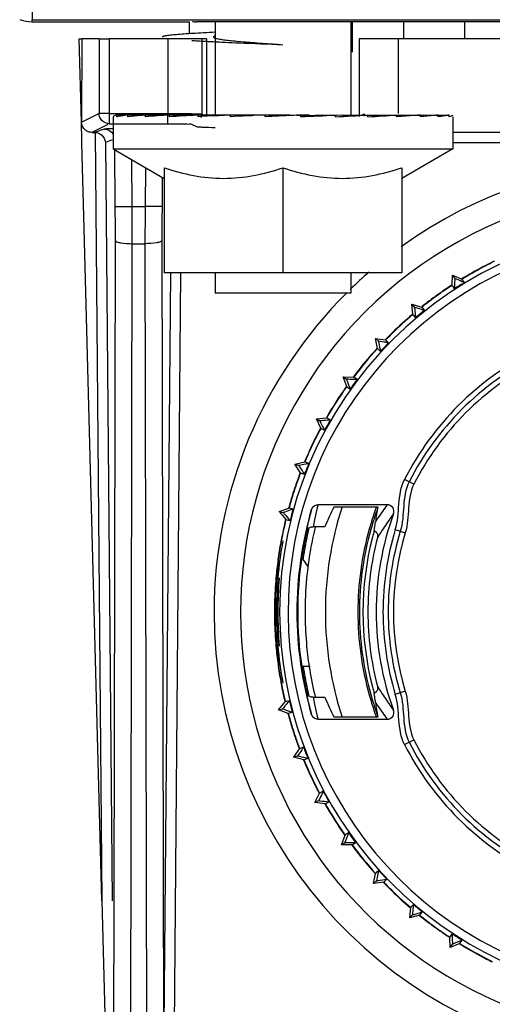
# Model space of a CAD drawing. Units: millimetres. Extents: x 0 to 1500, y 0 to 1000.
# Drawn here: x 1382 to 1396, y 656 to 686 of the extents above; entities that cross this region are included whole.
import ezdxf

# ---------------------------------------------------------------- set-up
doc = ezdxf.new("R2010")
doc.units = ezdxf.units.MM
doc.header["$LTSCALE"] = 82.5
for name, color, linetype in [('00_NO_DMX', 7, 'CONTINUOUS'), ('3_ALL_AXES', 7, 'CONTINUOUS'), ('6_ALL_SURFS', 7, 'CONTINUOUS'), ('7_ALL_FEATURES', 7, 'CONTINUOUS')]:
    doc.layers.add(name, color=color, linetype=linetype)

msp = doc.modelspace()

# ---------------------------------------------------------------- linework, layer by layer
at = {"layer": '00_NO_DMX', "color": 7, "linetype": 'Continuous'}
for p, q in [((1387.41, 685.109), (1387.41, 685.461)), ((1384.229, 682.5), (1384.16, 684.961)), ((1384.16, 684.961), (1384.233, 684.961)), ((1384.233, 684.961), (1384.229, 682.5)), ((1384.746, 684.961), (1384.233, 684.961)), ((1384.746, 684.961), (1385.046, 684.961)), ((1386.769, 684.961), (1385.046, 684.961)), ((1387.768, 684.961), (1386.769, 684.961)), ((1387.912, 684.961), (1387.768, 684.961)), ((1392.553, 684.961), (1392.409, 684.961)), ((1393.552, 684.961), (1392.553, 684.961)), ((1408.691, 684.961), (1393.552, 684.961)), ((1384.228, 682.435), (1384.225, 682.523)), ((1384.232, 682.279), (1384.228, 682.435)), ((1384.234, 682.192), (1384.232, 682.279)), ((1384.242, 681.889), (1384.234, 682.192)), ((1384.533, 682.2), (1384.628, 682.2)), ((1384.318, 678.99), (1384.242, 681.889)), ((1384.826, 659.544), (1384.318, 678.99)), ((1395.141, 677.689), (1395.155, 677.995)), ((1395.155, 677.995), (1395.437, 677.876)), ((1395.155, 677.995), (1395.219, 677.893)), ((1395.45, 677.855), (1395.437, 677.876)), ((1395.502, 677.772), (1395.45, 677.855)), ((1395.141, 677.689), (1395.152, 677.672)), ((1395.152, 677.672), (1395.206, 677.585)), ((1393.959, 677.133), (1394.254, 677.05)), ((1393.983, 676.828), (1393.959, 677.133)), ((1393.959, 677.133), (1394.036, 677.039)), ((1394.265, 677.036), (1394.254, 677.05)), ((1394.332, 676.955), (1394.265, 677.036)), ((1393.983, 676.828), (1393.999, 676.808)), ((1393.999, 676.808), (1394.061, 676.733)), ((1392.881, 676.127), (1393.184, 676.082)), ((1392.943, 675.828), (1392.881, 676.127)), ((1392.881, 676.127), (1392.969, 676.044)), ((1393.273, 675.997), (1393.184, 676.082)), ((1392.943, 675.828), (1392.956, 675.815)), ((1392.956, 675.815), (1393.033, 675.743)), ((1391.937, 674.995), (1392.243, 674.988)), ((1392.037, 674.705), (1391.937, 674.995)), ((1391.937, 674.995), (1392.035, 674.923)), ((1392.247, 674.985), (1392.243, 674.988)), ((1392.343, 674.915), (1392.247, 674.985)), ((1392.037, 674.705), (1392.136, 674.633)), ((1391.143, 673.753), (1391.447, 673.784)), ((1391.278, 673.478), (1391.143, 673.753)), ((1391.143, 673.753), (1391.249, 673.694)), ((1391.465, 673.774), (1391.447, 673.784)), ((1391.555, 673.724), (1391.465, 673.774)), ((1391.278, 673.478), (1391.282, 673.476)), ((1391.282, 673.476), (1391.385, 673.418)), ((1390.51, 672.421), (1390.809, 672.49)), ((1390.679, 672.165), (1390.51, 672.421)), ((1390.51, 672.421), (1390.623, 672.376)), ((1390.832, 672.481), (1390.809, 672.49)), ((1390.923, 672.444), (1390.832, 672.481)), ((1390.679, 672.165), (1390.698, 672.158)), ((1390.698, 672.158), (1390.793, 672.12)), ((1390.05, 671.021), (1390.337, 671.127)), ((1390.355, 671.122), (1390.337, 671.127)), ((1390.456, 671.095), (1390.355, 671.122)), ((1393.228, 671.223), (1391.191, 671.223)), ((1391.665, 671.162), (1392.957, 671.162)), ((1390.05, 671.021), (1390.249, 670.788)), ((1390.05, 671.021), (1390.167, 670.99)), ((1390.249, 670.788), (1390.273, 670.781)), ((1390.273, 670.781), (1390.368, 670.757)), ((1391.395, 670.572), (1391.046, 670.572)), ((1391.112, 670.572), (1391.107, 670.552)), ((1391.114, 670.572), (1391.107, 670.552)), ((1390.052, 669.061), (1390.008, 669.061)), ((1389.938, 668.061), (1389.979, 668.061)), ((1390.008, 667.061), (1390.052, 667.061)), ((1390.849, 667.163), (1390.85, 667.15)), ((1390.85, 667.15), (1390.851, 667.136)), ((1390.851, 667.163), (1390.851, 667.15)), ((1390.851, 667.15), (1390.851, 667.136)), ((1390.713, 666.462), (1390.755, 666.462)), ((1390.755, 666.462), (1390.966, 666.462)), ((1390.03, 665.182), (1390.23, 665.413)), ((1390.255, 665.419), (1390.23, 665.413)), ((1390.35, 665.443), (1390.255, 665.419)), ((1391.046, 665.551), (1391.395, 665.551)), ((1391.11, 665.561), (1391.113, 665.549)), ((1391.118, 665.563), (1391.12, 665.551)), ((1390.03, 665.182), (1390.147, 665.211)), ((1390.316, 665.074), (1390.03, 665.182)), ((1390.316, 665.074), (1390.336, 665.079)), ((1390.336, 665.079), (1390.435, 665.104)), ((1391.191, 664.9), (1393.228, 664.9)), ((1392.957, 664.961), (1391.665, 664.961)), ((1390.48, 663.778), (1390.65, 664.032)), ((1390.667, 664.039), (1390.65, 664.032)), ((1390.765, 664.077), (1390.667, 664.039)), ((1390.48, 663.778), (1390.593, 663.822)), ((1390.778, 663.707), (1390.48, 663.778)), ((1390.778, 663.707), (1390.801, 663.716)), ((1390.801, 663.716), (1390.893, 663.751)), ((1391.103, 662.442), (1391.24, 662.716)), ((1391.348, 662.775), (1391.24, 662.716)), ((1391.24, 662.716), (1391.24, 662.716)), ((1391.103, 662.442), (1391.21, 662.5)), ((1391.408, 662.408), (1391.103, 662.442)), ((1391.408, 662.408), (1391.423, 662.417)), ((1391.423, 662.417), (1391.516, 662.467)), ((1392.09, 661.555), (1391.993, 661.485)), ((1391.889, 661.194), (1391.99, 661.483)), ((1391.889, 661.194), (1391.987, 661.265)), ((1391.993, 661.485), (1391.99, 661.483)), ((1392.195, 661.199), (1392.295, 661.271)), ((1392.195, 661.199), (1391.889, 661.194)), ((1392.195, 661.199), (1392.195, 661.199)), ((1392.825, 660.055), (1392.889, 660.354)), ((1392.904, 660.369), (1392.889, 660.354)), ((1392.979, 660.438), (1392.904, 660.369)), ((1392.825, 660.055), (1392.913, 660.138)), ((1393.128, 660.098), (1392.825, 660.055)), ((1393.128, 660.098), (1393.132, 660.102)), ((1393.132, 660.102), (1393.218, 660.182)), ((1384.826, 659.544), (1384.952, 654.73)), ((1393.896, 659.042), (1393.922, 659.347)), ((1393.939, 659.367), (1393.922, 659.347)), ((1394.001, 659.442), (1393.939, 659.367)), ((1394.205, 659.14), (1394.27, 659.218)), ((1393.896, 659.042), (1393.974, 659.135)), ((1394.191, 659.123), (1393.896, 659.042)), ((1394.191, 659.123), (1394.205, 659.14)), ((1395.083, 658.492), (1395.074, 658.477)), ((1395.086, 658.171), (1395.074, 658.477)), ((1395.14, 658.581), (1395.083, 658.492)), ((1395.382, 658.31), (1395.435, 658.392)), ((1395.368, 658.289), (1395.086, 658.171)), ((1395.086, 658.171), (1395.151, 658.274)), ((1395.368, 658.289), (1395.382, 658.31))]:
    msp.add_line(p, q, dxfattribs=at)
at = {"layer": '00_NO_DMX', "color": 9, "linetype": 'Continuous'}
for p, q in [((1395.516, 684.961), (1395.516, 685.461)), ((1384.746, 684.961), (1384.746, 682.756)), ((1385.046, 684.961), (1385.046, 682.756)), ((1386.769, 684.961), (1386.769, 682.756)), ((1387.768, 684.961), (1387.768, 682.744)), ((1387.912, 684.961), (1387.912, 682.673)), ((1392.409, 684.961), (1392.409, 682.673)), ((1393.552, 684.961), (1393.552, 682.756)), ((1384.746, 682.756), (1384.233, 682.499)), ((1384.791, 682.756), (1384.746, 682.756)), ((1384.747, 682.746), (1384.746, 682.756)), ((1385.046, 682.756), (1384.791, 682.756)), ((1385.046, 682.756), (1386.769, 682.756)), ((1385.046, 682.756), (1385.046, 682.498)), ((1386.769, 682.456), (1386.769, 682.756)), ((1387.768, 682.744), (1387.834, 682.711)), ((1392.487, 682.711), (1392.553, 682.744)), ((1385.004, 682.435), (1384.922, 682.394)), ((1385.046, 682.456), (1384.991, 682.461)), ((1385.046, 682.498), (1385.046, 682.456)), ((1385.046, 682.456), (1386.769, 682.456)), ((1387.468, 682.444), (1387.612, 682.373)), ((1384.922, 682.394), (1384.533, 682.2)), ((1384.898, 682.294), (1384.615, 682.2)), ((1384.628, 682.2), (1384.826, 659.544)), ((1384.905, 682.296), (1384.898, 682.294)), ((1395.16, 682.205), (1408.691, 682.205)), ((1385.078, 681.957), (1384.93, 681.907)), ((1384.93, 681.907), (1385.126, 659.547)), ((1385.16, 681.984), (1385.078, 681.957)), ((1395.16, 681.905), (1408.691, 681.905)), ((1385.222, 680.011), (1385.207, 681.712)), ((1385.721, 680.015), (1385.709, 681.395)), ((1386.11, 681.163), (1386.1, 680.015)), ((1386.607, 680.846), (1386.599, 680.011)), ((1385.222, 680.011), (1385.721, 680.015)), ((1385.721, 680.015), (1386.1, 680.015)), ((1386.599, 680.011), (1386.1, 680.015)), ((1385.188, 659.544), (1385.225, 679.014)), ((1386.596, 679.014), (1386.645, 653.735)), ((1385.669, 649.961), (1385.724, 678.919)), ((1385.724, 678.919), (1386.097, 678.919)), ((1386.097, 678.919), (1386.152, 649.966)), ((1386.645, 653.735), (1386.857, 678.06)), ((1386.944, 653.732), (1387.157, 678.057)), ((1393.877, 671.9), (1393.741, 671.969)), ((1394.014, 671.83), (1393.877, 671.9)), ((1391.191, 671.223), (1391.097, 670.823)), ((1390.904, 670.672), (1391, 671.08)), ((1391.097, 670.823), (1391.046, 670.572)), ((1392.884, 670.714), (1392.954, 670.823)), ((1390.88, 670.56), (1390.904, 670.672)), ((1390.88, 670.56), (1390.904, 670.672)), ((1390.837, 670.337), (1390.858, 670.449)), ((1390.837, 670.337), (1390.858, 670.449)), ((1393.007, 670.354), (1392.941, 670.246)), ((1393.007, 670.354), (1392.941, 670.246)), ((1393.469, 670.489), (1393.616, 670.444)), ((1393.616, 670.444), (1393.762, 670.4)), ((1392.941, 665.877), (1393.007, 665.769)), ((1392.941, 665.877), (1393.007, 665.769)), ((1390.858, 665.674), (1390.837, 665.786)), ((1390.858, 665.674), (1390.837, 665.785)), ((1393.616, 665.678), (1393.469, 665.633)), ((1393.762, 665.723), (1393.616, 665.678)), ((1390.904, 665.451), (1390.88, 665.562)), ((1390.904, 665.451), (1390.88, 665.562)), ((1391, 665.043), (1390.904, 665.451)), ((1391.046, 665.551), (1391.097, 665.3)), ((1391.097, 665.3), (1391.191, 664.9)), ((1392.954, 665.3), (1392.884, 665.408)), ((1393.741, 664.154), (1393.877, 664.223)), ((1393.877, 664.223), (1394.014, 664.293)), ((1385.176, 653.735), (1385.188, 659.544))]:
    msp.add_line(p, q, dxfattribs=at)
for points in [[(1390.904, 670.672), (1390.934, 670.808), (1390.966, 670.944), (1391, 671.079)], [(1391, 665.043), (1390.966, 665.179), (1390.934, 665.315), (1390.904, 665.451)]]:
    msp.add_lwpolyline(points, dxfattribs=at)
for centre, radius, start, end in [((1392.851, 682.745), 0.298, 180.1088, 191.6731), ((1291.729, 679.189), 93.496, 359.89308, 0.50378), ((1272.595, 679.111), 113.129, 359.9028, 0.45798), ((1499.226, 679.111), 113.129, 179.54202, 180.09721), ((1480.092, 679.189), 93.496, 179.49622, 180.10692), ((1401.41, 668.061), 11.099, 90, 259.6184), ((1402.089, 664.875), 10.901, 144.3822, 146.9304), ((1402.067, 664.678), 10.691, 144.0361, 146.5799), ((1401.391, 668.419), 10.726, 168.4842, 169.0922), ((1402.096, 664.659), 10.725, 146.5764, 147.9305), ((1401.391, 667.704), 10.726, 190.9078, 191.5158), ((1402.096, 671.464), 10.725, 212.0695, 213.4236), ((1402.089, 671.248), 10.901, 213.0696, 215.6178), ((1402.067, 671.445), 10.691, 213.4201, 215.9639)]:
    msp.add_arc(centre, radius, start, end, dxfattribs=at)
at = {"layer": '00_NO_DMX', "color": 7, "linetype": 'Continuous'}
for centre, radius, start, end in [((1401.41, 668.061), 13.279, 56.6532, 125.8053), ((1401.41, 668.061), 12.5, 72.0218, 260.7931), ((1401.41, 668.061), 11.347, 90, 180), ((1401.41, 668.061), 11.5, 116.269, 117.8006), ((1401.41, 668.061), 11.49, 116.2693, 117.8008), ((1401.41, 668.061), 11.5, 115.874, 116.269), ((1401.41, 668.061), 13.279, 130.9915, 134.2899), ((1401.41, 668.061), 11.5, 117.8006, 121.3257), ((1401.41, 668.061), 11.49, 117.8008, 121.3274), ((1401.41, 668.061), 11.367, 121.3227, 123.0773), ((1401.41, 668.061), 13.279, 134.8117, 180), ((1401.41, 668.061), 11.5, 123.074, 125.2501), ((1401.41, 668.061), 11.49, 123.0726, 125.2507), ((1401.41, 668.061), 11.5, 126.7622, 128.5228), ((1401.41, 668.061), 11.49, 126.7628, 128.5274), ((1401.41, 668.061), 11.5, 125.2501, 126.7622), ((1401.41, 668.061), 11.49, 125.2507, 126.7628), ((1401.41, 668.061), 11.367, 128.5227, 130.2773), ((1401.41, 668.061), 11.5, 130.2703, 134.2462), ((1401.41, 668.061), 11.49, 130.2726, 134.2467), ((1401.41, 668.061), 11.5, 135.0274, 135.7272), ((1401.41, 668.061), 11.49, 134.2467, 135.7274), ((1401.41, 668.061), 11.5, 134.2462, 135.0274), ((1401.41, 668.061), 11.5, 137.4706, 142.9327), ((1401.41, 668.061), 11.49, 137.4726, 142.9274), ((1401.41, 668.061), 11.367, 135.7227, 137.4773), ((1401.41, 668.061), 8.607, 117, 153), ((1401.41, 668.061), 8.455, 117, 153), ((1401.41, 668.061), 8.301, 117, 153), ((1401.41, 668.061), 11.367, 142.9227, 144.6773), ((1401.41, 668.061), 11.5, 144.7796, 150.1283), ((1401.41, 668.061), 11.49, 144.777, 150.1274), ((1401.41, 668.061), 11.5, 144.6754, 144.7796), ((1401.41, 668.061), 11.49, 144.6726, 144.777), ((1401.41, 668.061), 11.367, 150.1227, 151.8773), ((1401.41, 668.061), 11.5, 152.1686, 153.6697), ((1401.41, 668.061), 11.49, 152.1707, 153.672), ((1401.41, 668.061), 11.5, 151.8715, 152.1686), ((1401.41, 668.061), 11.49, 151.8726, 152.1707), ((1401.41, 668.061), 11.5, 153.6697, 157.3209), ((1401.41, 668.061), 11.49, 153.672, 157.3274), ((1401.41, 668.061), 11.367, 157.3227, 159.0773), ((1401.41, 668.061), 11.5, 159.0706, 161.1644), ((1401.41, 668.061), 11.49, 159.0726, 161.166), ((1401.41, 668.061), 11.5, 161.1644, 162.6589), ((1401.41, 668.061), 11.49, 161.166, 162.6602), ((1401.41, 668.061), 11.5, 162.6589, 164.5211), ((1401.41, 668.061), 11.49, 162.6602, 164.5274), ((1401.41, 668.061), 11.367, 164.5227, 166.2773), ((1401.41, 668.061), 10, 161.9133, 180), ((1401.41, 668.061), 9.045, 159.9227, 162.7481), ((1401.41, 668.061), 8.997, 160.3805, 162.729), ((1393.228, 671.024), 0.199, 340.008, 90.0054), ((1401.41, 668.061), 10.84, 163.8343, 180), ((1401.41, 668.061), 8.504, 160.0957, 180), ((1401.41, 668.061), 11.5, 166.2688, 169.416), ((1401.41, 668.061), 11.49, 166.2726, 169.4245), ((1401.41, 668.061), 10.775, 166.7636, 167.0603), ((1391.047, 670.373), 0.199, 115.7994, 128.64), ((1391.047, 670.372), 0.2, 102.9394, 115.7393), ((1401.42, 668.059), 10.61, 166.4112, 170.0046), ((1401.41, 668.061), 9.045, 164.3301, 180), ((1401.41, 668.061), 9.045, 162.7481, 164.3301), ((1401.41, 668.061), 8.997, 162.729, 164.3182), ((1401.41, 668.061), 10.815, 167.8529, 171.4935), ((1401.41, 668.061), 10.775, 167.8524, 171.4955), ((1391.034, 670.293), 0.202, 130.3851, 142.7567), ((1401.41, 668.061), 10.775, 167.2093, 167.8524), ((1401.41, 668.061), 10.775, 167.0603, 167.2086), ((1401.41, 668.061), 8.997, 164.3182, 180), ((1401.41, 668.061), 8.893, 165.6138, 194.3862), ((1401.41, 668.061), 8.747, 165.5389, 180), ((1401.41, 668.061), 8.893, 164.3089, 165.6138), ((1401.41, 668.061), 8.304, 163, 180), ((1401.41, 668.061), 8.151, 163, 180), ((1401.41, 668.061), 7.998, 163, 197), ((1401.41, 668.061), 11.446, 169.4262, 174.9885), ((1401.41, 668.061), 11.5, 169.683, 172.3231), ((1401.41, 668.061), 11.49, 169.6849, 172.3264), ((1401.41, 668.061), 11.5, 169.416, 169.683), ((1401.41, 668.061), 11.49, 169.4245, 169.6849), ((1401.425, 668.06), 10.831, 171.4982, 179.9927), ((1388.392, 667.809), 2.97, 37.5131, 38.5835), ((1401.41, 668.061), 10.775, 171.4955, 171.6986), ((1401.392, 668.064), 10.581, 170.0038, 174.656), ((1401.41, 668.061), 11.5, 172.3231, 174.9576), ((1401.41, 668.061), 11.49, 172.3264, 174.9559), ((1388.384, 667.803), 2.98, 32.0035, 37.5109), ((1401.41, 668.061), 11.5, 174.9576, 178.6634), ((1401.41, 668.061), 11.49, 174.9559, 175.4242), ((1401.41, 668.061), 11.402, 174.9693, 180), ((1401.41, 668.061), 11.49, 175.4242, 178.6743), ((1401.433, 668.062), 10.622, 174.6679, 180.1844), ((1401.41, 668.061), 11.5, 178.6634, 179.9613), ((1401.41, 668.061), 11.49, 178.6743, 180), ((1401.41, 668.061), 13.279, 180, 261.3127), ((1401.41, 668.061), 11.5, 179.9613, 180), ((1401.41, 668.061), 11.5, 180, 180.0384), ((1401.41, 668.061), 11.5, 180.0384, 181.3122), ((1401.41, 668.061), 11.49, 180, 181.3037), ((1401.41, 668.061), 11.402, 180, 185.0307), ((1401.41, 668.061), 11.347, 180, 259.845), ((1401.41, 668.061), 10.84, 180, 196.1656), ((1401.425, 668.062), 10.831, 180.0044, 188.4989), ((1401.445, 668.061), 10.634, 180.1766, 184.8422), ((1401.41, 668.061), 10, 180, 198.0834), ((1401.41, 668.061), 9.045, 180, 195.6743), ((1401.41, 668.061), 8.997, 180, 195.6777), ((1401.41, 668.061), 8.747, 180, 194.4611), ((1401.41, 668.061), 8.504, 180, 199.9049), ((1401.41, 668.061), 8.304, 180, 197), ((1401.41, 668.061), 8.151, 180, 197), ((1401.41, 668.061), 11.5, 181.3122, 185.02), ((1401.41, 668.061), 11.49, 181.3037, 184.4424), ((1401.41, 668.061), 11.49, 184.4424, 185.0172), ((1401.41, 668.061), 11.5, 185.02, 187.7238), ((1401.41, 668.061), 11.49, 185.0172, 187.7233), ((1401.41, 668.061), 11.446, 185.0115, 190.5738), ((1401.372, 668.056), 10.562, 184.9987, 188.7114), ((1401.41, 668.061), 11.5, 187.7238, 190.3121), ((1401.41, 668.061), 11.49, 187.7233, 190.3123), ((1401.41, 668.061), 10.815, 188.5065, 192.1471), ((1401.41, 668.061), 10.775, 188.5387, 192.1474), ((1401.408, 668.061), 10.598, 188.7097, 189.2447), ((1401.419, 668.063), 10.608, 189.2462, 193.6442), ((1401.41, 668.061), 11.5, 190.3121, 190.581), ((1401.41, 668.061), 11.49, 190.3123, 190.5743), ((1401.41, 668.061), 11.5, 190.581, 193.3259), ((1401.41, 668.061), 11.49, 190.5743, 193.3274), ((1391.035, 665.83), 0.203, 217.2171, 229.5769), ((1401.41, 668.061), 10.775, 192.1474, 192.7908), ((1401.41, 668.061), 10.775, 192.7908, 192.9393), ((1401.41, 668.061), 10.775, 192.9393, 193.2364), ((1391.047, 665.75), 0.199, 231.3609, 244.1997), ((1391.047, 665.751), 0.2, 244.2604, 257.0608), ((1401.41, 668.061), 9.045, 195.6743, 197.2552), ((1401.41, 668.061), 8.997, 195.6777, 197.2681), ((1401.41, 668.061), 8.893, 194.3862, 195.691), ((1401.41, 668.061), 11.367, 193.3227, 195.0773), ((1401.41, 668.061), 9.045, 197.2552, 200.0767), ((1401.41, 668.061), 8.997, 197.2681, 199.5932), ((1401.41, 668.061), 11.5, 195.075, 197.209), ((1401.41, 668.061), 11.49, 195.0726, 197.2089), ((1393.228, 665.098), 0.199, 269.9936, 19.9686), ((1401.41, 668.061), 11.5, 197.209, 198.7013), ((1401.41, 668.061), 11.49, 197.2089, 198.7011), ((1401.41, 668.061), 11.5, 198.7013, 200.5256), ((1401.41, 668.061), 11.49, 198.7011, 200.5274), ((1401.41, 668.061), 8.607, 207, 243), ((1401.41, 668.061), 8.455, 207, 243), ((1401.41, 668.061), 8.301, 207, 243), ((1401.41, 668.061), 11.367, 200.5227, 202.2773), ((1401.41, 668.061), 11.5, 202.2746, 206.2122), ((1401.41, 668.061), 11.49, 202.2726, 206.2108), ((1401.41, 668.061), 11.5, 206.2122, 206.9851), ((1401.41, 668.061), 11.49, 206.2108, 207.7274), ((1401.41, 668.061), 11.5, 206.9851, 207.7283), ((1401.41, 668.061), 11.367, 207.7227, 209.4773), ((1401.41, 668.061), 11.5, 209.4695, 214.9242), ((1401.41, 668.061), 11.49, 209.4726, 214.9274), ((1401.41, 668.061), 11.367, 214.9227, 216.6773), ((1401.41, 668.061), 11.5, 216.6691, 222.1272), ((1401.41, 668.061), 11.49, 216.6726, 222.1274), ((1401.41, 668.061), 11.367, 222.1227, 223.8773), ((1401.41, 668.061), 11.5, 223.8737, 224.2335), ((1401.41, 668.061), 11.49, 223.8726, 224.2338), ((1401.41, 668.061), 11.5, 224.2335, 225.7261), ((1401.41, 668.061), 11.49, 224.2338, 225.7259), ((1401.41, 668.061), 11.5, 225.7261, 229.3281), ((1401.41, 668.061), 11.49, 225.7259, 229.3274), ((1401.41, 668.061), 11.367, 229.3227, 231.0773), ((1401.41, 668.061), 11.5, 231.0768, 233.289), ((1401.41, 668.061), 11.49, 231.0726, 233.2884), ((1401.41, 668.061), 11.5, 233.289, 234.8006), ((1401.41, 668.061), 11.49, 233.2884, 234.8), ((1401.41, 668.061), 11.5, 234.8006, 236.5258), ((1401.41, 668.061), 11.49, 234.8, 236.5274), ((1401.41, 668.061), 11.367, 236.5227, 238.2773), ((1401.41, 668.061), 11.5, 238.274, 242.3281), ((1401.41, 668.061), 11.49, 238.2726, 242.3274), ((1401.41, 668.061), 11.5, 242.3281, 243.1138), ((1401.41, 668.061), 11.49, 242.3274, 243.7274), ((1401.41, 668.061), 11.5, 243.1138, 243.7284)]:
    msp.add_arc(centre, radius, start, end, dxfattribs=at)
for centre, major_axis, ratio, start_param, end_param in [((1401.41, 666.221), (0, 11.05), 0.986038, 1.107267, 1.166111), ((1401.41, 669.515), (0, 8.73), 0.986038, 1.381011, 1.43295), ((1401.41, 667.918), (0, 11.474), 0.999922, 1.374011, 1.470532), ((1401.41, 667.918), (0, 11.474), 0.999922, 1.470932, 1.557861), ((1401.41, 667.919), (0, 11.433), 0.999922, 1.470995, 1.558333), ((1401.41, 667.918), (0, 11.474), 0.999922, 1.470532, 1.470932), ((1401.41, 667.918), (0, 11.474), 0.999922, 1.557861, 1.558333), ((1401.41, 668.204), (0, 11.474), 0.999922, -4.699925, -4.699453), ((1401.41, 668.204), (0, 11.474), 0.999922, -4.699453, -4.612525), ((1401.41, 668.204), (0, 11.433), 0.999922, -4.699925, -4.612588), ((1401.41, 668.204), (0, 11.474), 0.999922, -4.612525, -4.612125), ((1401.41, 668.204), (0, 11.474), 0.999922, -4.612125, -4.515603), ((1401.41, 669.901), (0, 11.05), 0.986038, -4.307703, -4.24886), ((1401.41, 666.608), (0, 8.73), 0.986038, -4.574543, -4.522604)]:
    msp.add_ellipse(centre, major_axis=major_axis, ratio=ratio, start_param=start_param, end_param=end_param, dxfattribs=at)
for points in [[(1384.759, 682.673), (1384.752, 682.696), (1384.748, 682.721), (1384.747, 682.746)], [(1384.305, 682.305), (1384.255, 682.364), (1384.225, 682.445), (1384.225, 682.523)], [(1384.788, 682.605), (1384.775, 682.626), (1384.765, 682.649), (1384.759, 682.673)], [(1384.991, 682.461), (1384.91, 682.477), (1384.829, 682.533), (1384.788, 682.605)], [(1384.383, 682.24), (1384.353, 682.257), (1384.327, 682.279), (1384.305, 682.305)], [(1384.533, 682.2), (1384.481, 682.2), (1384.428, 682.214), (1384.383, 682.24)], [(1384.894, 682.033), (1384.914, 681.995), (1384.927, 681.951), (1384.93, 681.907)], [(1393.469, 670.489), (1393.616, 670.969), (1393.514, 671.522), (1393.741, 671.969)], [(1393.877, 671.9), (1393.653, 671.461), (1393.76, 670.916), (1393.616, 670.444)], [(1394.014, 671.83), (1393.794, 671.399), (1393.904, 670.863), (1393.762, 670.4)], [(1391.002, 670.567), (1391.016, 670.57), (1391.031, 670.572), (1391.046, 670.572)], [(1390.837, 670.337), (1390.843, 670.365), (1390.856, 670.392), (1390.873, 670.415)], [(1390.873, 665.708), (1390.856, 665.73), (1390.843, 665.758), (1390.837, 665.786)], [(1393.741, 664.154), (1393.514, 664.601), (1393.616, 665.154), (1393.469, 665.633)], [(1393.616, 665.678), (1393.76, 665.207), (1393.653, 664.662), (1393.877, 664.223)], [(1393.762, 665.723), (1393.904, 665.26), (1393.794, 664.724), (1394.014, 664.293)], [(1391.046, 665.551), (1391.031, 665.551), (1391.016, 665.552), (1391.002, 665.556)]]:
    msp.add_open_spline(points, degree=3, dxfattribs=at)
at = {"layer": '00_NO_DMX', "color": 9, "linetype": 'Continuous'}
for points, knots in [([(1386.769, 682.756), (1386.894, 682.756), (1387.125, 682.754), (1387.43, 682.758), (1387.636, 682.742), (1387.741, 682.754), (1387.768, 682.744)], [0, 0, 0, 0, 0.374455, 0.694597, 0.913814, 1, 1, 1, 1]), ([(1386.769, 682.456), (1386.856, 682.456), (1387.018, 682.454), (1387.233, 682.457), (1387.375, 682.443), (1387.45, 682.453), (1387.468, 682.444)], [0, 0, 0, 0, 0.374404, 0.694503, 0.913711, 1, 1, 1, 1]), ([(1384.96, 682.301), (1384.947, 682.3), (1384.929, 682.298), (1384.91, 682.298), (1384.905, 682.296)], [0, 0, 0, 0, 0.684907, 1, 1, 1, 1]), ([(1385.162, 682.306), (1385.141, 682.305), (1385.074, 682.304), (1385.007, 682.303), (1384.96, 682.301)], [0, 0, 0, 0, 0.309605, 1, 1, 1, 1]), ([(1387.612, 682.373), (1387.626, 682.366), (1387.68, 682.366), (1387.86, 682.349), (1388.029, 682.349), (1388.16, 682.347)], [0, 0, 0, 0, 0.084877, 0.2832, 1, 1, 1, 1]), ([(1385.225, 679.014), (1385.23, 678.995), (1385.291, 678.966), (1385.45, 678.928), (1385.609, 678.919), (1385.724, 678.919)], [0, 0, 0, 0, 0.112582, 0.332941, 1, 1, 1, 1]), ([(1386.596, 679.014), (1386.591, 678.995), (1386.53, 678.966), (1386.371, 678.928), (1386.212, 678.919), (1386.097, 678.919)], [0, 0, 0, 0, 0.112582, 0.332941, 1, 1, 1, 1])]:
    msp.add_open_spline(points, degree=3, knots=knots, dxfattribs=at)
for points in [[(1387.748, 682.637), (1387.761, 682.671), (1387.768, 682.708), (1387.768, 682.744)], [(1384.905, 682.296), (1385.004, 682.296), (1385.113, 682.233), (1385.163, 682.148)]]:
    msp.add_open_spline(points, degree=3, dxfattribs=at)
at = {"layer": '00_NO_DMX', "color": 7, "linetype": 'Continuous'}
for points, knots in [([(1384.615, 682.2), (1384.647, 682.2), (1384.757, 682.181), (1384.856, 682.104), (1384.894, 682.033)], [0, 0, 0, 0, 0.281982, 1, 1, 1, 1]), ([(1395.219, 677.893), (1395.219, 677.877), (1395.215, 677.774), (1395.21, 677.672), (1395.206, 677.585)], [0, 0, 0, 0, 0.154385, 1, 1, 1, 1]), ([(1395.502, 677.772), (1395.473, 677.784), (1395.379, 677.824), (1395.284, 677.864), (1395.219, 677.893)], [0, 0, 0, 0, 0.311579, 1, 1, 1, 1]), ([(1394.036, 677.039), (1394.038, 677.023), (1394.046, 676.921), (1394.055, 676.819), (1394.061, 676.733)], [0, 0, 0, 0, 0.154385, 1, 1, 1, 1]), ([(1394.332, 676.955), (1394.301, 676.963), (1394.202, 676.991), (1394.104, 677.019), (1394.036, 677.039)], [0, 0, 0, 0, 0.311579, 1, 1, 1, 1]), ([(1392.969, 676.044), (1392.972, 676.029), (1392.994, 675.928), (1393.015, 675.828), (1393.033, 675.743)], [0, 0, 0, 0, 0.154385, 1, 1, 1, 1]), ([(1393.273, 675.997), (1393.241, 676.002), (1393.14, 676.018), (1393.039, 676.032), (1392.969, 676.044)], [0, 0, 0, 0, 0.311578, 1, 1, 1, 1]), ([(1392.035, 674.923), (1392.04, 674.908), (1392.074, 674.811), (1392.108, 674.715), (1392.136, 674.633)], [0, 0, 0, 0, 0.154385, 1, 1, 1, 1]), ([(1392.343, 674.915), (1392.311, 674.916), (1392.208, 674.918), (1392.106, 674.92), (1392.035, 674.923)], [0, 0, 0, 0, 0.311579, 1, 1, 1, 1]), ([(1391.555, 673.724), (1391.523, 673.721), (1391.421, 673.711), (1391.319, 673.7), (1391.249, 673.694)], [0, 0, 0, 0, 0.311579, 1, 1, 1, 1]), ([(1391.249, 673.694), (1391.256, 673.68), (1391.302, 673.588), (1391.347, 673.496), (1391.385, 673.418)], [0, 0, 0, 0, 0.154385, 1, 1, 1, 1]), ([(1390.923, 672.444), (1390.892, 672.437), (1390.792, 672.414), (1390.692, 672.391), (1390.623, 672.376)], [0, 0, 0, 0, 0.311579, 1, 1, 1, 1]), ([(1390.623, 672.376), (1390.632, 672.363), (1390.689, 672.278), (1390.745, 672.192), (1390.793, 672.12)], [0, 0, 0, 0, 0.154385, 1, 1, 1, 1]), ([(1390.456, 671.095), (1390.426, 671.084), (1390.33, 671.049), (1390.234, 671.013), (1390.167, 670.99)], [0, 0, 0, 0, 0.311579, 1, 1, 1, 1]), ([(1391, 671.079), (1391.011, 671.12), (1391.062, 671.195), (1391.149, 671.223), (1391.191, 671.223)], [0, 0, 0, 0, 0.499977, 1, 1, 1, 1]), ([(1390.167, 670.99), (1390.178, 670.978), (1390.245, 670.901), (1390.312, 670.823), (1390.368, 670.757)], [0, 0, 0, 0, 0.154386, 1, 1, 1, 1]), ([(1392.849, 670.466), (1392.853, 670.489), (1392.864, 670.571), (1392.876, 670.654), (1392.884, 670.714)], [0, 0, 0, 0, 0.270901, 1, 1, 1, 1]), ([(1392.849, 670.466), (1392.885, 670.445), (1392.945, 670.377), (1392.951, 670.286), (1392.941, 670.246)], [0, 0, 0, 0, 0.49998, 1, 1, 1, 1]), ([(1392.941, 665.877), (1392.951, 665.836), (1392.945, 665.746), (1392.885, 665.678), (1392.849, 665.656)], [0, 0, 0, 0, 0.500037, 1, 1, 1, 1]), ([(1392.884, 665.408), (1392.882, 665.427), (1392.87, 665.51), (1392.858, 665.593), (1392.849, 665.656)], [0, 0, 0, 0, 0.229153, 1, 1, 1, 1]), ([(1390.35, 665.443), (1390.329, 665.419), (1390.261, 665.342), (1390.194, 665.264), (1390.147, 665.211)], [0, 0, 0, 0, 0.311579, 1, 1, 1, 1]), ([(1390.147, 665.211), (1390.162, 665.206), (1390.258, 665.17), (1390.354, 665.134), (1390.435, 665.104)], [0, 0, 0, 0, 0.154385, 1, 1, 1, 1]), ([(1391.191, 664.9), (1391.149, 664.9), (1391.062, 664.928), (1391.011, 665.003), (1391, 665.043)], [0, 0, 0, 0, 0.500092, 1, 1, 1, 1]), ([(1390.765, 664.077), (1390.747, 664.051), (1390.69, 663.966), (1390.633, 663.88), (1390.593, 663.822)], [0, 0, 0, 0, 0.311579, 1, 1, 1, 1]), ([(1390.593, 663.822), (1390.609, 663.819), (1390.709, 663.795), (1390.808, 663.772), (1390.893, 663.751)], [0, 0, 0, 0, 0.154385, 1, 1, 1, 1]), ([(1391.348, 662.775), (1391.334, 662.746), (1391.288, 662.654), (1391.242, 662.562), (1391.21, 662.5)], [0, 0, 0, 0, 0.311579, 1, 1, 1, 1]), ([(1391.21, 662.5), (1391.226, 662.498), (1391.328, 662.488), (1391.43, 662.477), (1391.516, 662.467)], [0, 0, 0, 0, 0.154385, 1, 1, 1, 1]), ([(1392.09, 661.555), (1392.08, 661.525), (1392.045, 661.428), (1392.012, 661.331), (1391.987, 661.265)], [0, 0, 0, 0, 0.311579, 1, 1, 1, 1]), ([(1391.987, 661.265), (1392.003, 661.266), (1392.106, 661.268), (1392.208, 661.27), (1392.295, 661.271)], [0, 0, 0, 0, 0.154387, 1, 1, 1, 1]), ([(1392.979, 660.438), (1392.972, 660.407), (1392.951, 660.307), (1392.929, 660.206), (1392.913, 660.138)], [0, 0, 0, 0, 0.311588, 1, 1, 1, 1]), ([(1392.913, 660.138), (1392.929, 660.14), (1393.03, 660.155), (1393.132, 660.17), (1393.218, 660.182)], [0, 0, 0, 0, 0.154352, 1, 1, 1, 1]), ([(1394.001, 659.442), (1393.998, 659.41), (1393.989, 659.308), (1393.981, 659.205), (1393.974, 659.135)], [0, 0, 0, 0, 0.311579, 1, 1, 1, 1]), ([(1393.974, 659.135), (1393.989, 659.14), (1394.087, 659.167), (1394.186, 659.195), (1394.27, 659.218)], [0, 0, 0, 0, 0.154385, 1, 1, 1, 1]), ([(1395.14, 658.581), (1395.141, 658.549), (1395.145, 658.447), (1395.149, 658.344), (1395.151, 658.274)], [0, 0, 0, 0, 0.311581, 1, 1, 1, 1]), ([(1395.151, 658.274), (1395.165, 658.28), (1395.26, 658.32), (1395.355, 658.359), (1395.435, 658.392)], [0, 0, 0, 0, 0.154385, 1, 1, 1, 1])]:
    msp.add_open_spline(points, degree=3, knots=knots, dxfattribs=at)
at = {"layer": '3_ALL_AXES', "color": 7, "linetype": 'Continuous'}
for p, q in [((1388.16, 685.461), (1388.16, 685.151)), ((1392.16, 685.461), (1392.16, 685.43)), ((1392.16, 685.43), (1392.16, 684.961)), ((1388.16, 685.151), (1388.16, 684.98)), ((1388.16, 684.961), (1388.16, 682.711)), ((1392.16, 684.961), (1392.16, 682.711)), ((1388.16, 678.061), (1388.16, 677.461)), ((1392.16, 678.061), (1392.16, 677.461)), ((1390.16, 677.461), (1388.161, 677.461)), ((1392.16, 677.461), (1390.16, 677.461))]:
    msp.add_line(p, q, dxfattribs=at)
at = {"layer": '6_ALL_SURFS', "color": 7, "linetype": 'Continuous'}
for p, q in [((1392.91, 685.461), (1387.61, 685.461)), ((1446.41, 685.461), (1392.91, 685.461)), ((1390.567, 682.711), (1390.376, 682.7)), ((1391.326, 682.711), (1391.322, 682.711)), ((1391.913, 682.711), (1391.909, 682.711)), ((1390.686, 682.669), (1390.683, 682.668))]:
    msp.add_line(p, q, dxfattribs=at)
for points in [[(1390.376, 682.7), (1390.24, 682.693), (1389.919, 682.676), (1389.8, 682.67)], [(1391.322, 682.711), (1391.104, 682.696), (1390.94, 682.685)], [(1391.909, 682.711), (1391.726, 682.694), (1391.707, 682.693)], [(1390.94, 682.685), (1390.835, 682.678), (1390.686, 682.669)]]:
    msp.add_lwpolyline(points, dxfattribs=at)
msp.add_arc((1387.61, 686.461), 1, 263.4001, 270, dxfattribs=at)
at = {"layer": '7_ALL_FEATURES', "color": 9, "linetype": 'Continuous'}
for p, q in [((1382.77, 686.022), (1382.77, 685.523)), ((1382.77, 685.523), (1456.551, 685.523)), ((1382.77, 685.461), (1382.77, 685.523))]:
    msp.add_line(p, q, dxfattribs=at)
at = {"layer": '7_ALL_FEATURES', "color": 7, "linetype": 'Continuous'}
for p, q in [((1382.77, 685.461), (1385.91, 685.461)), ((1385.91, 685.461), (1387.41, 685.461)), ((1392.21, 684.961), (1392.21, 685.461)), ((1393.71, 685.461), (1393.71, 684.961)), ((1388.159, 684.872), (1388.241, 684.868)), ((1392.21, 684.564), (1392.21, 684.961)), ((1385.593, 682.711), (1385.27, 682.711)), ((1385.27, 682.661), (1385.27, 682.711)), ((1385.593, 682.711), (1385.586, 682.711)), ((1386.091, 682.711), (1385.593, 682.711)), ((1385.593, 682.661), (1385.593, 682.711)), ((1386.115, 682.711), (1386.111, 682.711)), ((1386.115, 682.711), (1386.111, 682.711)), ((1386.815, 682.711), (1386.115, 682.711)), ((1386.115, 682.661), (1386.115, 682.711)), ((1386.815, 682.711), (1386.811, 682.711)), ((1386.815, 682.711), (1386.811, 682.711)), ((1387.619, 682.711), (1386.815, 682.711)), ((1386.815, 682.661), (1386.815, 682.711)), ((1387.66, 682.711), (1387.619, 682.709)), ((1387.893, 682.711), (1387.66, 682.711)), ((1387.66, 682.661), (1387.66, 682.711)), ((1388.266, 682.693), (1387.892, 682.674)), ((1388.239, 682.711), (1387.893, 682.711)), ((1388.267, 682.711), (1388.239, 682.711)), ((1388.615, 682.711), (1388.266, 682.693)), ((1388.615, 682.711), (1388.267, 682.711)), ((1388.695, 682.711), (1388.615, 682.711)), ((1388.615, 682.661), (1388.615, 682.711)), ((1388.723, 682.711), (1388.695, 682.711)), ((1389.241, 682.711), (1388.723, 682.711)), ((1389.298, 682.711), (1389.241, 682.711)), ((1389.298, 682.695), (1389.241, 682.692)), ((1389.318, 682.711), (1389.298, 682.711)), ((1389.638, 682.711), (1389.298, 682.695)), ((1389.624, 682.711), (1389.318, 682.711)), ((1389.638, 682.661), (1389.638, 682.711)), ((1389.765, 682.711), (1389.638, 682.711)), ((1389.8, 682.711), (1389.765, 682.711)), ((1390.375, 682.711), (1389.8, 682.711)), ((1390.375, 682.711), (1390.375, 682.7)), ((1390.567, 682.711), (1390.683, 682.711)), ((1390.567, 682.711), (1390.567, 682.711)), ((1390.683, 682.668), (1390.683, 682.711)), ((1390.94, 682.711), (1390.683, 682.711)), ((1390.94, 682.711), (1390.94, 682.685)), ((1391.326, 682.711), (1391.326, 682.711)), ((1391.326, 682.711), (1391.441, 682.711)), ((1391.441, 682.711), (1391.706, 682.711)), ((1391.706, 682.693), (1391.706, 682.711)), ((1391.706, 682.661), (1391.706, 682.693)), ((1391.913, 682.711), (1391.946, 682.711)), ((1391.946, 682.711), (1392.326, 682.711)), ((1392.326, 682.711), (1392.341, 682.711)), ((1392.341, 682.711), (1392.345, 682.711)), ((1392.345, 682.711), (1392.642, 682.711)), ((1392.66, 682.666), (1392.66, 682.711)), ((1392.66, 682.711), (1392.834, 682.711)), ((1392.834, 682.711), (1392.864, 682.711)), ((1392.864, 682.711), (1393.506, 682.711)), ((1393.506, 682.661), (1393.506, 682.711)), ((1393.506, 682.711), (1394.206, 682.711)), ((1394.206, 682.661), (1394.206, 682.711)), ((1394.206, 682.711), (1394.728, 682.711)), ((1394.728, 682.661), (1394.728, 682.711)), ((1394.728, 682.711), (1395.051, 682.711)), ((1395.051, 682.661), (1395.051, 682.711)), ((1385.16, 682.661), (1385.16, 681.711)), ((1385.598, 682.662), (1385.593, 682.661)), ((1385.598, 682.662), (1385.593, 682.661)), ((1386.119, 682.662), (1386.115, 682.661)), ((1386.119, 682.662), (1386.115, 682.661)), ((1386.818, 682.662), (1386.815, 682.661)), ((1386.818, 682.662), (1386.815, 682.661)), ((1387.892, 682.674), (1387.66, 682.661)), ((1388.722, 682.667), (1388.615, 682.661)), ((1389.241, 682.692), (1388.722, 682.667)), ((1390.683, 682.661), (1390.683, 682.668)), ((1392.66, 682.661), (1392.66, 682.666)), ((1395.16, 682.661), (1395.16, 681.711)), ((1385.16, 681.711), (1386.66, 680.845)), ((1385.16, 681.711), (1395.16, 681.711)), ((1395.16, 681.711), (1393.66, 680.845)), ((1386.66, 681.158), (1386.66, 678.061)), ((1390.16, 681.158), (1390.16, 678.061)), ((1393.66, 681.158), (1393.66, 680.845)), ((1393.66, 680.845), (1393.66, 678.061)), ((1390.16, 678.061), (1386.66, 678.061)), ((1393.66, 678.061), (1390.16, 678.061))]:
    msp.add_line(p, q, dxfattribs=at)
for centre, radius, start, end in [((1382.77, 686.461), 1, 248.75, 270), ((1393.388, 792.209), 107.464, 267.25511, 267.37144), ((1385.48, 681.803), 0.933, 103.0094, 103.9477), ((1389.983, 633.472), 49.341, 93.6853, 94.4913), ((1393.914, 569.747), 113.137, 93.18995, 93.59621), ((1375.987, 993.664), 311.349, 272.70549, 272.89387), ((1384.085, 837.335), 154.862, 272.82042, 273.1742), ((1388.409, 761.74), 79.193, 273.07727, 273.69018), ((1385.526, 681.529), 1.161, 102.3295, 102.7466)]:
    msp.add_arc(centre, radius, start, end, dxfattribs=at)
for points, knots in [([(1392.21, 685.461), (1392.21, 685.455), (1392.199, 685.445), (1392.182, 685.437), (1392.169, 685.433), (1392.162, 685.43)], [0, 0, 0, 0, 0.3335, 0.620447, 1, 1, 1, 1]), ([(1388.159, 685.151), (1388.046, 685.145), (1387.83, 685.134), (1387.526, 685.117), (1387.26, 685.1), (1387.037, 685.083), (1386.879, 685.068), (1386.777, 685.056), (1386.719, 685.047), (1386.673, 685.039), (1386.643, 685.031), (1386.626, 685.025), (1386.617, 685.02), (1386.61, 685.015), (1386.61, 685.011)], [0, 0, 0, 0, 0.218454, 0.41483, 0.586243, 0.730206, 0.844643, 0.890263, 0.927948, 0.957623, 0.979256, 0.987095, 0.993026, 1, 1, 1, 1]), ([(1388.159, 685.043), (1388.152, 685.04), (1388.139, 685.036), (1388.122, 685.028), (1388.11, 685.018), (1388.11, 685.011)], [0, 0, 0, 0, 0.380053, 0.667298, 1, 1, 1, 1]), ([(1387.478, 684.909), (1387.529, 684.906), (1387.757, 684.892), (1387.984, 684.881), (1388.159, 684.872)], [0, 0, 0, 0, 0.227974, 1, 1, 1, 1]), ([(1388.11, 685.011), (1388.11, 685.005), (1388.122, 684.995), (1388.139, 684.987), (1388.152, 684.982), (1388.159, 684.98)], [0, 0, 0, 0, 0.332893, 0.620107, 1, 1, 1, 1]), ([(1388.159, 684.98), (1388.164, 684.978), (1388.189, 684.971), (1388.214, 684.965), (1388.234, 684.961)], [0, 0, 0, 0, 0.210526, 1, 1, 1, 1]), ([(1388.234, 684.961), (1388.277, 684.953), (1388.377, 684.937), (1388.546, 684.915), (1388.754, 684.894), (1389.09, 684.864), (1389.563, 684.828), (1389.955, 684.801), (1390.16, 684.786)], [0, 0, 0, 0, 0.06766, 0.156704, 0.265188, 0.390647, 0.680619, 1, 1, 1, 1]), ([(1388.459, 684.858), (1388.593, 684.852), (1389.16, 684.827), (1389.727, 684.804), (1390.16, 684.786)], [0, 0, 0, 0, 0.236054, 1, 1, 1, 1]), ([(1385.255, 682.708), (1385.231, 682.702), (1385.2, 682.693), (1385.168, 682.676), (1385.16, 682.666), (1385.16, 682.661)], [0, 0, 0, 0, 0.685847, 0.880933, 1, 1, 1, 1]), ([(1385.586, 682.711), (1385.527, 682.703), (1385.424, 682.69), (1385.321, 682.673), (1385.278, 682.663)], [0, 0, 0, 0, 0.574042, 1, 1, 1, 1]), ([(1386.111, 682.711), (1386.062, 682.707), (1385.891, 682.692), (1385.72, 682.676), (1385.598, 682.662)], [0, 0, 0, 0, 0.282748, 1, 1, 1, 1]), ([(1390.683, 682.711), (1390.596, 682.707), (1390.248, 682.69), (1389.899, 682.674), (1389.638, 682.661)], [0, 0, 0, 0, 0.249662, 1, 1, 1, 1]), ([(1394.206, 682.711), (1394.152, 682.707), (1393.919, 682.689), (1393.686, 682.673), (1393.506, 682.661)], [0, 0, 0, 0, 0.227961, 1, 1, 1, 1]), ([(1394.728, 682.711), (1394.691, 682.707), (1394.517, 682.688), (1394.342, 682.672), (1394.206, 682.661)], [0, 0, 0, 0, 0.215972, 1, 1, 1, 1]), ([(1395.051, 682.711), (1395.006, 682.701), (1394.899, 682.682), (1394.791, 682.669), (1394.728, 682.661)], [0, 0, 0, 0, 0.421357, 1, 1, 1, 1]), ([(1395.16, 682.711), (1395.16, 682.707), (1395.152, 682.695), (1395.115, 682.677), (1395.079, 682.668), (1395.051, 682.661)], [0, 0, 0, 0, 0.115603, 0.309775, 1, 1, 1, 1]), ([(1386.66, 681.158), (1386.944, 681.064), (1387.519, 680.906), (1388.41, 680.815), (1389.302, 680.906), (1389.877, 681.064), (1390.16, 681.158)], [0, 0, 0, 0, 0.250934, 0.5, 0.749066, 1, 1, 1, 1]), ([(1390.16, 681.158), (1390.444, 681.064), (1391.019, 680.906), (1391.91, 680.815), (1392.802, 680.906), (1393.377, 681.064), (1393.66, 681.158)], [0, 0, 0, 0, 0.250934, 0.5, 0.749066, 1, 1, 1, 1])]:
    msp.add_open_spline(points, degree=3, knots=knots, dxfattribs=at)

doc.saveas('drawing.dxf')
